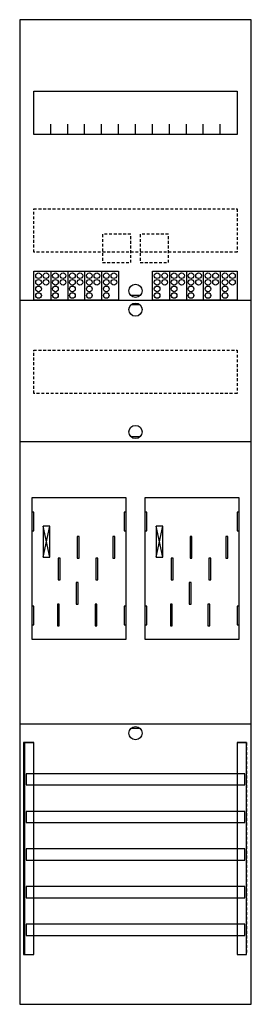
# Model space of a CAD drawing. Extents: x 0 to 25, y 0 to 105.
import ezdxf

# ---------------------------------------------------------------- set-up
doc = ezdxf.new("R2010")
doc.units = 0
for name, pattern in [('L000000020000FFFFFF', [0]), ('L000000040000000000', [0]), ('L014100020032000000', [0.5, 0.3, -0.2])]:
    doc.linetypes.add(name, pattern=pattern)
doc.layers.get('0').update_dxf_attribs({"linetype": 'CONTINUOUS'})
for name, color, linetype in [('1', 7, 'CONTINUOUS'), ('2', 7, 'CONTINUOUS'), ('30', 7, 'CONTINUOUS'), ('31', 7, 'CONTINUOUS'), ('58', 7, 'CONTINUOUS')]:
    doc.layers.add(name, color=color, linetype=linetype)

# ---------------------------------------------------------------- blocks, each defined once
blk = doc.blocks.new('bf17c2')
at = {"layer": '1', "color": 7, "linetype": 'CONTINUOUS'}
for p, q in [((13, 75.5), (12, 75.5)), ((13, 74.5), (12, 74.5)), ((13, 60.5), (12, 60.5)), ((3.4, 47.7), (2.7, 51)), ((2.7, 47.7), (3.4, 51)), ((3.4, 47.7), (2.7, 51)), ((2.7, 47.7), (3.4, 51)), ((3.4, 47.7), (2.7, 51)), ((2.7, 47.7), (3.4, 51)), ((3.4, 47.7), (2.7, 51)), ((2.7, 47.7), (3.4, 51)), ((15.4, 47.7), (14.7, 51)), ((14.7, 47.7), (15.4, 51)), ((15.4, 47.7), (14.7, 51)), ((14.7, 47.7), (15.4, 51)), ((15.4, 47.7), (14.7, 51)), ((14.7, 47.7), (15.4, 51)), ((13, 29.5), (12, 29.5))]:
    blk.add_line(p, q, dxfattribs=at)
for points in [[(24.8, 0.2), (24.8, 104.8), (0.2, 104.8), (0.2, 0.2)], [(23.3, 97.2), (23.3, 92.6), (1.7, 92.6), (1.7, 97.2)], [(11.5, 39), (11.5, 54), (1.5, 54), (1.5, 39)], [(1.7, 50.5), (1.7, 52.5), (1.5, 52.5), (1.5, 50.5)], [(1.7, 50.5), (1.7, 52.5), (1.5, 52.5), (1.5, 50.5)], [(11.5, 50.5), (11.5, 52.5), (11.3, 52.5), (11.3, 50.5)], [(11.5, 50.5), (11.5, 52.5), (11.3, 52.5), (11.3, 50.5)], [(13.7, 50.5), (13.7, 52.5), (13.5, 52.5), (13.5, 50.5)], [(23.5, 50.5), (23.5, 52.5), (23.3, 52.5), (23.3, 50.5)], [(3.4, 47.7), (3.4, 51), (2.7, 51), (2.7, 47.7)], [(3.4, 47.7), (3.4, 51), (2.7, 51), (2.7, 47.7)], [(3.4, 47.7), (3.4, 51), (2.7, 51), (2.7, 47.7)], [(3.4, 47.7), (3.4, 51), (2.7, 51), (2.7, 47.7)], [(15.4, 47.7), (15.4, 51), (14.7, 51), (14.7, 47.7)], [(15.4, 47.7), (15.4, 51), (14.7, 51), (14.7, 47.7)], [(15.4, 47.7), (15.4, 51), (14.7, 51), (14.7, 47.7)], [(1.7, 40.5), (1.7, 42.5), (1.5, 42.5), (1.5, 40.5)], [(1.7, 40.5), (1.7, 42.5), (1.5, 42.5), (1.5, 40.5)], [(11.5, 40.5), (11.5, 42.5), (11.3, 42.5), (11.3, 40.5)], [(11.5, 40.5), (11.5, 42.5), (11.3, 42.5), (11.3, 40.5)], [(13.7, 40.5), (13.7, 42.5), (13.5, 42.5), (13.5, 40.5)], [(23.5, 40.5), (23.5, 42.5), (23.3, 42.5), (23.3, 40.5)]]:
    blk.add_lwpolyline(points, close=True, dxfattribs=at)
for points in [[(3.5, 92.6), (3.5, 93.7)], [(5.3, 92.6), (5.3, 93.7), (5.3, 93.7)], [(7.1, 92.6), (7.1, 93.7)], [(8.9, 92.6), (8.9, 93.7)], [(10.7, 92.6), (10.7, 93.7)], [(12.5, 92.6), (12.5, 93.7)], [(14.3, 92.6), (14.3, 93.7)], [(16.1, 92.6), (16.1, 93.7)], [(17.9, 92.6), (17.9, 93.7)], [(19.7, 92.6), (19.7, 93.7)], [(21.5, 92.6), (21.5, 93.7)], [(0.2, 75), (24.8, 75)], [(0.2, 60), (24.8, 60)], [(0.2, 30), (24.8, 30)]]:
    blk.add_lwpolyline(points, dxfattribs=at)
at = {"layer": '1', "color": 7, "linetype": 'L014100020032000000'}
for points in [[(23.3, 84.7), (23.3, 80.1), (1.7, 80.1), (1.7, 84.7)], [(23.3, 69.7), (23.3, 65.1), (1.7, 65.1), (1.7, 69.7)]]:
    blk.add_lwpolyline(points, close=True, dxfattribs=at)
at = {"layer": '1', "color": 7, "linetype": 'L000000040000000000'}
for points in [[(11.5, 39), (11.5, 54), (1.5, 54), (1.5, 39)], [(23.5, 39), (23.5, 54), (13.5, 54), (13.5, 39)], [(6.5, 47.6), (6.5, 49.9), (6.3, 49.9), (6.3, 47.6)], [(6.5, 47.6), (6.5, 49.9), (6.3, 49.9), (6.3, 47.6)], [(10.3, 47.6), (10.3, 49.9), (10.1, 49.9), (10.1, 47.6)], [(10.3, 47.6), (10.3, 49.9), (10.1, 49.9), (10.1, 47.6)], [(18.5, 47.6), (18.5, 49.9), (18.3, 49.9), (18.3, 47.6)], [(22.3, 47.6), (22.3, 49.9), (22.1, 49.9), (22.1, 47.6)], [(4.5, 45.3), (4.5, 47.6), (4.3, 47.6), (4.3, 45.3)], [(4.5, 45.3), (4.5, 47.6), (4.3, 47.6), (4.3, 45.3)], [(8.5, 45.3), (8.5, 47.6), (8.3, 47.6), (8.3, 45.3)], [(8.5, 45.3), (8.5, 47.6), (8.3, 47.6), (8.3, 45.3)], [(16.5, 45.3), (16.5, 47.6), (16.3, 47.6), (16.3, 45.3)], [(20.5, 45.3), (20.5, 47.6), (20.3, 47.6), (20.3, 45.3)], [(6.4, 42.7), (6.4, 45), (6.2, 45), (6.2, 42.7)], [(6.4, 42.7), (6.4, 45), (6.2, 45), (6.2, 42.7)], [(18.4, 42.7), (18.4, 45), (18.2, 45), (18.2, 42.7)], [(4.4, 40.4), (4.4, 42.7), (4.2, 42.7), (4.2, 40.4)], [(4.4, 40.4), (4.4, 42.7), (4.2, 42.7), (4.2, 40.4)], [(8.4, 40.4), (8.4, 42.7), (8.2, 42.7), (8.2, 40.4)], [(8.4, 40.4), (8.4, 42.7), (8.2, 42.7), (8.2, 40.4)], [(16.4, 40.4), (16.4, 42.7), (16.2, 42.7), (16.2, 40.4)], [(20.4, 40.4), (20.4, 42.7), (20.2, 42.7), (20.2, 40.4)]]:
    blk.add_lwpolyline(points, close=True, dxfattribs=at)
at = {"layer": '1', "color": 7, "linetype": 'CONTINUOUS'}
for centre in [(12.5, 76), (12.5, 74), (12.5, 61), (12.5, 29)]:
    blk.add_circle(centre, 0.7, dxfattribs=at)
at = {"layer": '2', "color": 7, "linetype": 'L014100020032000000'}
for points in [[(12, 79), (12, 82), (9, 82), (9, 79)], [(16, 79), (16, 82), (13, 82), (13, 79)]]:
    blk.add_lwpolyline(points, close=True, dxfattribs=at)
at = {"layer": '2', "color": 7, "linetype": 'CONTINUOUS'}
for points in [[(1.7, 75), (1.7, 78.1), (10.7, 78.1), (10.7, 75)], [(14.3, 75), (14.3, 78.1), (23.3, 78.1), (23.3, 75)]]:
    blk.add_lwpolyline(points, close=True, dxfattribs=at)
for points in [[(3.5, 78.1), (3.5, 75)], [(5.3, 78.1), (5.3, 75)], [(7.1, 78.1), (7.1, 75)], [(8.9, 78.1), (8.9, 75)], [(16.1, 78.1), (16.1, 75)], [(17.9, 78.1), (17.9, 75)], [(19.7, 78.1), (19.7, 75)], [(21.5, 78.1), (21.5, 75)]]:
    blk.add_lwpolyline(points, dxfattribs=at)
for centre in [(2.2, 77.6), (3, 77.6), (4, 77.6), (4.8, 77.6), (5.8, 77.6), (6.6, 77.6), (7.6, 77.6), (8.4, 77.6), (9.4, 77.6), (10.2, 77.6), (14.8, 77.6), (15.6, 77.6), (16.6, 77.6), (17.4, 77.6), (18.4, 77.6), (19.2, 77.6), (20.2, 77.6), (21, 77.6), (22, 77.6), (22.8, 77.6), (2.2, 76.9), (2.2, 76.2), (3, 76.9), (4, 76.9), (4, 76.2), (4.8, 76.9), (5.8, 76.9), (5.8, 76.2), (6.6, 76.9), (7.6, 76.9), (7.6, 76.2), (8.4, 76.9), (9.4, 76.9), (9.4, 76.2), (10.2, 76.9), (14.8, 76.9), (14.8, 76.2), (15.6, 76.9), (16.6, 76.9), (16.6, 76.2), (17.4, 76.9), (18.4, 76.9), (18.4, 76.2), (19.2, 76.9), (20.2, 76.9), (20.2, 76.2), (21, 76.9), (22, 76.9), (22, 76.2), (22.8, 76.9), (2.2, 75.5), (4, 75.5), (5.8, 75.5), (7.6, 75.5), (9.4, 75.5), (14.8, 75.5), (16.6, 75.5), (18.4, 75.5), (20.2, 75.5), (22, 75.5)]:
    blk.add_circle(centre, 0.3, dxfattribs=at)
at = {"layer": '30', "color": 7, "linetype": 'CONTINUOUS'}
for points in [[(1.7, 5.5), (1.7, 28), (0.7, 28), (0.7, 5.5)], [(24.3, 5.5), (24.3, 28), (23.3, 28), (23.3, 5.5)]]:
    blk.add_lwpolyline(points, close=True, dxfattribs=at)
at = {"layer": '31', "color": 7, "linetype": 'CONTINUOUS'}
for p, q in [((0.7, 28), (1.7, 28)), ((23.3, 28), (24.3, 28)), ((0.7, 5.5), (1.7, 5.5)), ((23.3, 5.5), (24.3, 5.5))]:
    blk.add_line(p, q, dxfattribs=at)
at = {"layer": '31', "color": 7, "linetype": 'L014100020032000000'}
for p, q in [((0.7, 28), (0.7, 5.5)), ((23.3, 28), (23.3, 5.5)), ((24.3, 28), (24.3, 5.5))]:
    blk.add_line(p, q, dxfattribs=at)
at = {"layer": '31', "color": 255, "linetype": 'L000000020000FFFFFF'}
for points in [[(1.7, 5.5), (1.7, 28), (0.6, 28), (0.6, 5.5)], [(1.7, 5.5), (1.7, 28), (0.7, 28), (0.7, 5.5)], [(24.3, 5.5), (24.3, 28), (23.3, 28), (23.3, 5.5)]]:
    blk.add_lwpolyline(points, close=True, dxfattribs=at)
at = {"layer": '58', "color": 7, "linetype": 'CONTINUOUS'}
for points in [[(24.1, 23.5), (24.1, 24.7), (0.9, 24.7), (0.9, 23.5)], [(24.1, 19.5), (24.1, 20.7), (0.9, 20.7), (0.9, 19.5)], [(24.1, 15.5), (24.1, 16.7), (0.9, 16.7), (0.9, 15.5)], [(24.1, 11.5), (24.1, 12.7), (0.9, 12.7), (0.9, 11.5)], [(24.1, 7.5), (24.1, 8.7), (0.9, 8.7), (0.9, 7.5)]]:
    blk.add_lwpolyline(points, close=True, dxfattribs=at)

msp = doc.modelspace()

# ---------------------------------------------------------------- block references
msp.add_blockref('bf17c2', (0, 0))

doc.saveas('drawing.dxf')
